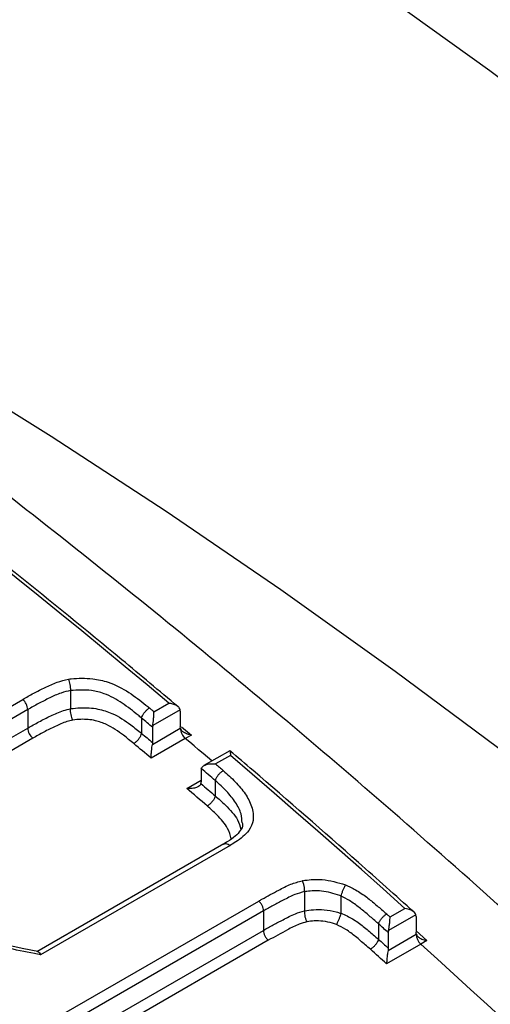
# Model space of a CAD drawing. Units: millimetres. Extents: x 998 to 42180, y 701 to 25562.
# Drawn here: x 2038 to 2079, y 11153 to 11239 of the extents above; entities that cross this region are included whole.
import ezdxf

# ---------------------------------------------------------------- set-up
doc = ezdxf.new("R2010")
doc.units = ezdxf.units.MM
doc.header["$LTSCALE"] = 100

msp = doc.modelspace()

# ---------------------------------------------------------------- linework, layer by layer
at = {"color": 7, "linetype": 'Continuous', "lineweight": 25}
for p, q in [((2041.985, 11180.644), (2041.986, 11180.652)), ((2041.985, 11180.644), (2041.985, 11179.064)), ((2024.788, 11172.353), (2037.809, 11179.869)), ((2041.985, 11179.056), (2041.985, 11179.064)), ((2049.241, 11178.793), (2050.533, 11179.539)), ((2038.25, 11178.979), (2025.234, 11171.465)), ((2038.25, 11178.979), (2038.25, 11177.371)), ((2048.163, 11178.239), (2048.163, 11178.241)), ((2048.163, 11178.239), (2048.163, 11176.909)), ((2051.516, 11178.972), (2049.13, 11177.594)), ((2051.531, 11178.831), (2051.516, 11178.972)), ((2051.531, 11178.831), (2051.531, 11177.488)), ((2025.234, 11169.857), (2038.25, 11177.371)), ((2049.102, 11175.949), (2051.531, 11177.351)), ((2049.13, 11177.594), (2049.116, 11177.437)), ((2049.116, 11177.437), (2049.116, 11176.107)), ((2051.543, 11177.358), (2051.531, 11177.488)), ((2051.531, 11177.351), (2051.543, 11177.358)), ((2051.643, 11177.494), (2052.504, 11176.767)), ((2038.691, 11176.483), (2025.678, 11168.97)), ((2048.163, 11176.908), (2048.163, 11176.909)), ((2051.965, 11176.469), (2048.989, 11174.751)), ((2052.504, 11176.767), (2051.965, 11176.469)), ((2049.116, 11176.107), (2049.102, 11175.949)), ((2055.836, 11175.403), (2053.591, 11174.107)), ((2055.888, 11174.994), (2054.596, 11174.249)), ((2053.342, 11173.695), (2053.342, 11172.673)), ((2052.088, 11172.118), (2053.342, 11172.842)), ((2054.577, 11172.789), (2054.578, 11172.792)), ((2054.577, 11172.789), (2054.577, 11171.462)), ((2054.577, 11171.459), (2054.577, 11171.462)), ((2055.318, 11167.274), (2039.051, 11157.883)), ((2055.859, 11167.138), (2039.367, 11157.617)), ((2062.349, 11163.111), (2062.35, 11163.118)), ((2062.349, 11163.111), (2062.349, 11161.449)), ((2065.522, 11162.742), (2065.519, 11162.743)), ((2065.519, 11162.72), (2065.522, 11162.742)), ((2039.686, 11151.522), (2058.359, 11162.302)), ((2065.519, 11162.72), (2065.519, 11161.241)), ((2058.775, 11161.433), (2040.707, 11151.003)), ((2058.775, 11161.433), (2058.775, 11159.745)), ((2062.349, 11161.442), (2062.349, 11161.449)), ((2065.515, 11161.219), (2065.519, 11161.241)), ((2072.034, 11161.107), (2069.661, 11159.737)), ((2069.791, 11160.91), (2071.083, 11161.656)), ((2072.055, 11160.938), (2072.034, 11161.107)), ((2068.792, 11160.308), (2068.792, 11160.311)), ((2068.792, 11160.308), (2068.792, 11158.962)), ((2072.055, 11160.938), (2072.055, 11159.578)), ((2041.855, 11149.978), (2058.775, 11159.745)), ((2069.619, 11158.003), (2072.055, 11159.409)), ((2069.661, 11159.737), (2069.64, 11159.544)), ((2069.64, 11159.544), (2069.64, 11158.197)), ((2072.055, 11159.702), (2073.003, 11158.847)), ((2072.073, 11159.419), (2072.055, 11159.578)), ((2072.055, 11159.409), (2072.073, 11159.419)), ((2059.188, 11158.878), (2042.607, 11149.306)), ((2068.791, 11158.959), (2068.792, 11158.962)), ((2072.464, 11158.549), (2069.488, 11156.831)), ((2073.003, 11158.847), (2072.464, 11158.549)), ((2069.64, 11158.197), (2069.619, 11158.003))]:
    msp.add_line(p, q, dxfattribs=at)
at = {"color": 7, "linetype": 'Continuous', "lineweight": 25, "flags": 128}
for points in [[(2263.808, 11045.665), (2255.023, 11057.461), (2246.1, 11069.088), (2237.042, 11080.539), (2227.855, 11091.807), (2218.545, 11102.886), (2209.118, 11113.769), (2199.578, 11124.449), (2189.932, 11134.921), (2180.185, 11145.178), (2170.343, 11155.214), (2160.413, 11165.022), (2150.399, 11174.598), (2140.308, 11183.935), (2130.145, 11193.028), (2119.918, 11201.871), (2109.632, 11210.46), (2099.292, 11218.788), (2088.906, 11226.852), (2078.48, 11234.646), (2068.019, 11242.165)], [(1989.548, 11231.282), (1990.211, 11230.96), (2000.214, 11225.943), (2010.23, 11220.616), (2020.253, 11214.981), (2030.276, 11209.043), (2040.293, 11202.806), (2050.295, 11196.274), (2060.277, 11189.451), (2070.232, 11182.343), (2080.152, 11174.953), (2090.031, 11167.288), (2099.862, 11159.352), (2109.638, 11151.151), (2119.353, 11142.691), (2129, 11133.976), (2138.572, 11125.014), (2148.063, 11115.811), (2157.466, 11106.372)], [(2050.533, 11179.539), (2048.64, 11181.127), (2046.745, 11182.706), (2044.848, 11184.277), (2042.949, 11185.84), (2041.049, 11187.394), (2039.147, 11188.939), (2037.243, 11190.476), (2035.338, 11192.004)], [(2048.846, 11179.126), (2048.895, 11179.084), (2048.945, 11179.043), (2048.994, 11179.001), (2049.043, 11178.96), (2049.093, 11178.918), (2049.142, 11178.877), (2049.192, 11178.835), (2049.241, 11178.793)], [(2049.116, 11177.437), (2048.997, 11177.538), (2048.878, 11177.638), (2048.759, 11177.738), (2048.64, 11177.838), (2048.521, 11177.939), (2048.402, 11178.039), (2048.282, 11178.139), (2048.163, 11178.239)], [(2048.163, 11176.909), (2048.282, 11176.809), (2048.402, 11176.709), (2048.521, 11176.609), (2048.64, 11176.508), (2048.759, 11176.408), (2048.878, 11176.308), (2048.997, 11176.207), (2049.116, 11176.107)], [(2054.28, 11174.505), (2053.903, 11174.826), (2053.515, 11175.155), (2053.128, 11175.484), (2052.74, 11175.813), (2052.353, 11176.141), (2051.965, 11176.469)], [(2048.989, 11174.751), (2048.801, 11174.91), (2048.612, 11175.069), (2048.424, 11175.229), (2048.235, 11175.388), (2048.046, 11175.546), (2047.858, 11175.705), (2047.669, 11175.864), (2047.481, 11176.023)], [(2071.083, 11161.656), (2069.192, 11163.353), (2067.298, 11165.041), (2065.402, 11166.721), (2063.503, 11168.392), (2061.602, 11170.055), (2059.7, 11171.71), (2057.795, 11173.357), (2055.888, 11174.994)], [(2054.596, 11174.249), (2054.681, 11174.176), (2054.766, 11174.103), (2054.852, 11174.03), (2054.937, 11173.957), (2055.022, 11173.884), (2055.107, 11173.81), (2055.192, 11173.737), (2055.277, 11173.664)], [(2054.578, 11172.792), (2054.425, 11172.923), (2054.273, 11173.054), (2054.12, 11173.185), (2053.967, 11173.315), (2053.815, 11173.446), (2053.662, 11173.576), (2053.51, 11173.707), (2053.357, 11173.837)], [(2053.326, 11172.531), (2053.482, 11172.397), (2053.639, 11172.263), (2053.795, 11172.129), (2053.952, 11171.995), (2054.108, 11171.861), (2054.264, 11171.727), (2054.421, 11171.593), (2054.577, 11171.459)], [(2053.877, 11170.587), (2053.653, 11170.779), (2053.43, 11170.97), (2053.206, 11171.162), (2052.983, 11171.354), (2052.759, 11171.545), (2052.536, 11171.736), (2052.312, 11171.927), (2052.088, 11172.118)], [(2069.498, 11161.174), (2069.534, 11161.141), (2069.571, 11161.108), (2069.608, 11161.075), (2069.645, 11161.042), (2069.681, 11161.009), (2069.718, 11160.976), (2069.755, 11160.943), (2069.791, 11160.91)], [(2069.64, 11159.544), (2069.534, 11159.639), (2069.428, 11159.735), (2069.322, 11159.83), (2069.216, 11159.926), (2069.11, 11160.021), (2069.004, 11160.117), (2068.898, 11160.212), (2068.792, 11160.308)], [(2068.792, 11158.962), (2068.898, 11158.867), (2069.004, 11158.771), (2069.11, 11158.676), (2069.216, 11158.58), (2069.322, 11158.484), (2069.428, 11158.389), (2069.534, 11158.293), (2069.64, 11158.197)], [(2083.344, 11148.544), (2082.566, 11149.271), (2081.127, 11150.611), (2079.687, 11151.946), (2078.245, 11153.276), (2076.802, 11154.601), (2075.357, 11155.922), (2073.911, 11157.238), (2072.464, 11158.549)], [(2069.488, 11156.831), (2069.313, 11156.989), (2069.137, 11157.148), (2068.962, 11157.306), (2068.787, 11157.464), (2068.611, 11157.622), (2068.436, 11157.78), (2068.261, 11157.938), (2068.085, 11158.096)]]:
    msp.add_lwpolyline(points, dxfattribs=at)
at = {"color": 7, "linetype": 'Continuous', "lineweight": 25}
for centre, radius, start, end in [((2037.005, 11178.917), 1.247, 2.87067, 49.84628), ((2039.492, 11177.435), 1.243, 182.92966, 229.92561), ((2052.773, 11177.415), 1.244, 182.93271, 229.50612), ((2053.962, 11173.699), 0.62, 167.11167, 180.40947), ((2052.721, 11172.669), 0.621, 347.15504, 0.40678), ((2073.297, 11159.472), 1.244, 182.93245, 227.91765)]:
    msp.add_arc(centre, radius, start, end, dxfattribs=at)
for points, knots in [([(2764.414, 10843.268), (2763.951, 10845.501), (2762.612, 10851.964), (2760.229, 10862.697), (2757.195, 10875.477), (2753.945, 10888.293), (2750.483, 10901.138), (2746.81, 10914.007), (2742.928, 10926.894), (2738.84, 10939.791), (2734.548, 10952.692), (2730.053, 10965.592), (2725.359, 10978.483), (2720.468, 10991.361), (2715.381, 11004.217), (2710.102, 11017.047), (2704.634, 11029.843), (2698.979, 11042.6), (2693.14, 11055.311), (2687.12, 11067.969), (2680.922, 11080.57), (2674.549, 11093.106), (2668.005, 11105.572), (2661.292, 11117.96), (2654.413, 11130.266), (2647.373, 11142.483), (2640.175, 11154.605), (2632.822, 11166.626), (2625.317, 11178.54), (2617.666, 11190.342), (2609.87, 11202.024), (2601.935, 11213.583), (2593.864, 11225.011), (2585.661, 11236.303), (2577.329, 11247.455), (2568.874, 11258.459), (2560.298, 11269.311), (2551.607, 11280.005), (2542.804, 11290.536), (2533.894, 11300.899), (2524.88, 11311.088), (2515.768, 11321.098), (2506.562, 11330.925), (2497.265, 11340.564), (2487.883, 11350.009), (2478.42, 11359.255), (2468.881, 11368.299), (2459.269, 11377.135), (2449.59, 11385.76), (2439.848, 11394.168), (2430.048, 11402.355), (2420.194, 11410.317), (2410.292, 11418.051), (2400.345, 11425.551), (2390.359, 11432.814), (2380.339, 11439.836), (2370.288, 11446.613), (2360.212, 11453.142), (2350.117, 11459.419), (2340.005, 11465.44), (2329.883, 11471.203), (2319.756, 11476.704), (2309.628, 11481.939), (2299.504, 11486.907), (2289.39, 11491.603), (2279.29, 11496.025), (2269.21, 11500.17), (2259.155, 11504.036), (2249.13, 11507.62), (2239.141, 11510.92), (2229.192, 11513.934), (2219.289, 11516.66), (2209.438, 11519.096), (2199.644, 11521.24), (2189.912, 11523.092), (2180.248, 11524.65), (2170.659, 11525.912), (2161.148, 11526.879), (2151.722, 11527.55), (2142.387, 11527.924), (2133.147, 11528.002), (2124.008, 11527.785), (2114.975, 11527.272), (2106.054, 11526.464), (2097.249, 11525.363), (2088.566, 11523.97), (2080.008, 11522.286), (2071.58, 11520.312), (2063.286, 11518.052), (2055.131, 11515.506), (2047.117, 11512.676), (2039.249, 11509.566), (2031.533, 11506.169), (2024.385, 11502.731), (2019.884, 11500.294), (2017.844, 11499.189)], [0, 0, 0, 0, 0.005735, 0.016604, 0.027471, 0.038337, 0.049201, 0.060063, 0.070923, 0.081782, 0.09264, 0.103496, 0.114351, 0.125205, 0.136057, 0.146909, 0.157759, 0.168609, 0.179458, 0.190306, 0.201154, 0.212001, 0.222848, 0.233695, 0.244541, 0.255388, 0.266234, 0.277081, 0.287928, 0.298775, 0.309622, 0.32047, 0.331318, 0.342168, 0.353018, 0.363868, 0.37472, 0.385573, 0.396427, 0.407282, 0.418139, 0.428997, 0.439857, 0.450718, 0.461581, 0.472445, 0.483312, 0.49418, 0.505051, 0.515923, 0.526797, 0.537674, 0.548552, 0.559432, 0.570315, 0.581199, 0.592086, 0.602974, 0.613864, 0.624755, 0.635648, 0.646541, 0.657436, 0.66833, 0.679225, 0.690118, 0.70101, 0.711901, 0.722788, 0.733672, 0.744551, 0.755425, 0.766292, 0.777151, 0.788002, 0.798842, 0.80967, 0.820486, 0.831288, 0.842075, 0.852845, 0.863598, 0.874333, 0.88505, 0.895747, 0.906425, 0.917084, 0.927725, 0.938348, 0.948954, 0.959546, 0.970124, 0.980692, 0.991251, 1, 1, 1, 1]), ([(2638.69, 10770.69), (2638.228, 10772.922), (2636.888, 10779.386), (2634.505, 10790.119), (2631.472, 10802.898), (2628.221, 10815.714), (2624.759, 10828.56), (2621.086, 10841.429), (2617.205, 10854.315), (2613.117, 10867.212), (2608.824, 10880.113), (2604.33, 10893.013), (2599.636, 10905.905), (2594.744, 10918.782), (2589.658, 10931.639), (2584.379, 10944.468), (2578.911, 10957.264), (2573.256, 10970.021), (2567.417, 10982.732), (2561.397, 10995.391), (2555.199, 11007.991), (2548.826, 11020.527), (2542.281, 11032.993), (2535.568, 11045.382), (2528.69, 11057.687), (2521.65, 11069.904), (2514.451, 11082.026), (2507.098, 11094.047), (2499.594, 11105.961), (2491.942, 11117.763), (2484.147, 11129.446), (2476.212, 11141.004), (2468.14, 11152.432), (2459.937, 11163.725), (2451.606, 11174.876), (2443.15, 11185.88), (2434.575, 11196.732), (2425.883, 11207.426), (2417.08, 11217.957), (2408.17, 11228.32), (2399.157, 11238.509), (2390.045, 11248.52), (2380.838, 11258.347), (2371.542, 11267.985), (2362.16, 11277.43), (2352.697, 11286.677), (2343.157, 11295.72), (2333.545, 11304.557), (2323.866, 11313.181), (2314.124, 11321.589), (2304.324, 11329.776), (2294.471, 11337.739), (2284.568, 11345.472), (2274.622, 11352.972), (2264.636, 11360.235), (2254.615, 11367.257), (2244.564, 11374.034), (2234.489, 11380.563), (2224.393, 11386.84), (2214.282, 11392.862), (2204.16, 11398.624), (2194.032, 11404.125), (2183.904, 11409.361), (2173.781, 11414.328), (2163.666, 11419.024), (2153.567, 11423.446), (2143.487, 11427.591), (2133.432, 11431.457), (2123.407, 11435.041), (2113.417, 11438.341), (2103.468, 11441.355), (2093.565, 11444.081), (2083.714, 11446.517), (2073.92, 11448.662), (2064.188, 11450.513), (2054.525, 11452.071), (2044.935, 11453.333), (2035.424, 11454.3), (2025.999, 11454.971), (2016.663, 11455.346), (2007.423, 11455.424), (1998.284, 11455.206), (1989.252, 11454.693), (1980.331, 11453.885), (1971.526, 11452.784), (1962.842, 11451.391), (1954.284, 11449.707), (1945.856, 11447.734), (1937.563, 11445.473), (1929.407, 11442.927), (1921.394, 11440.097), (1913.525, 11436.988), (1905.81, 11433.591), (1898.661, 11430.153), (1894.16, 11427.715), (1892.12, 11426.611)], [0, 0, 0, 0, 0.0057351, 0.0166041, 0.0274715, 0.038337, 0.0492008, 0.0600629, 0.0709234, 0.0817824, 0.0926399, 0.1034961, 0.1143509, 0.1252046, 0.1360571, 0.1469086, 0.1577592, 0.1686089, 0.1794578, 0.1903062, 0.2011539, 0.2120012, 0.2228482, 0.2336948, 0.2445413, 0.2553878, 0.2662342, 0.2770808, 0.2879276, 0.2987746, 0.309622, 0.32047, 0.3313185, 0.3421676, 0.3530176, 0.3638684, 0.3747202, 0.3855731, 0.3964272, 0.4072825, 0.4181391, 0.4289972, 0.4398567, 0.4507179, 0.4615808, 0.4724455, 0.4833119, 0.4941803, 0.5050506, 0.5159229, 0.5267972, 0.5376736, 0.548552, 0.5594325, 0.570315, 0.5811995, 0.5920858, 0.602974, 0.6138639, 0.6247552, 0.6356478, 0.6465414, 0.6574357, 0.6683303, 0.6792247, 0.6901183, 0.7010105, 0.7119007, 0.7227881, 0.7336718, 0.7445511, 0.7554248, 0.7662919, 0.7771512, 0.7880016, 0.7988417, 0.8096704, 0.8204863, 0.8312882, 0.8420749, 0.8528453, 0.8635983, 0.8743333, 0.8850496, 0.8957468, 0.9064248, 0.9170839, 0.9277245, 0.9383475, 0.9489542, 0.9595459, 0.9701245, 0.980692, 0.9912507, 1, 1, 1, 1]), ([(2348.376, 11071.392), (2345.709, 11075.163), (2340.35, 11082.743), (2332.132, 11093.958), (2323.771, 11105.075), (2315.284, 11116.041), (2306.68, 11126.854), (2297.96, 11137.507), (2289.13, 11147.997), (2280.193, 11158.316), (2271.154, 11168.461), (2262.018, 11178.426), (2252.789, 11188.206), (2243.47, 11197.796), (2234.067, 11207.192), (2224.585, 11216.388), (2215.027, 11225.38), (2205.398, 11234.164), (2195.702, 11242.734), (2185.945, 11251.087), (2176.131, 11259.218), (2166.265, 11267.123), (2156.351, 11274.798), (2146.394, 11282.239), (2136.399, 11289.442), (2126.371, 11296.403), (2116.313, 11303.118), (2106.232, 11309.584), (2096.132, 11315.797), (2086.017, 11321.754), (2075.894, 11327.452), (2065.766, 11332.886), (2055.638, 11338.055), (2045.516, 11342.954), (2035.405, 11347.581), (2025.31, 11351.934), (2015.236, 11356.01), (2005.188, 11359.805), (1995.171, 11363.318), (1985.191, 11366.546), (1975.254, 11369.488), (1965.363, 11372.142), (1955.526, 11374.504), (1945.747, 11376.575), (1936.032, 11378.353), (1926.386, 11379.837), (1916.816, 11381.025), (1907.326, 11381.918), (1897.922, 11382.514), (1888.61, 11382.814), (1879.395, 11382.818), (1870.283, 11382.526), (1861.278, 11381.939), (1852.385, 11381.058), (1843.61, 11379.883), (1834.958, 11378.416), (1826.431, 11376.663), (1818.043, 11374.602), (1812.006, 11372.945), (1808.794, 11371.915), (1808.294, 11371.755)], [0, 0, 0, 0, 0.017343, 0.034851, 0.052361, 0.069872, 0.087384, 0.104899, 0.122415, 0.139933, 0.157454, 0.174977, 0.192502, 0.21003, 0.227561, 0.245094, 0.262631, 0.28017, 0.297713, 0.315259, 0.332808, 0.350361, 0.367917, 0.385476, 0.403039, 0.420604, 0.438173, 0.455745, 0.473319, 0.490895, 0.508473, 0.526053, 0.543634, 0.561216, 0.578796, 0.596375, 0.613952, 0.631525, 0.649093, 0.666655, 0.684209, 0.701754, 0.719288, 0.736809, 0.754315, 0.771804, 0.789274, 0.806722, 0.824148, 0.841549, 0.858922, 0.876268, 0.893584, 0.91087, 0.928125, 0.945349, 0.962542, 0.979706, 0.996842, 1, 1, 1, 1]), ([(2253.249, 10952.646), (2252.498, 10953.856), (2249.269, 10959.055), (2243.411, 10968.132), (2235.679, 10979.867), (2227.794, 10991.471), (2219.775, 11002.95), (2211.621, 11014.295), (2203.338, 11025.5), (2194.929, 11036.561), (2186.398, 11047.471), (2177.75, 11058.226), (2168.989, 11068.82), (2160.119, 11079.247), (2151.145, 11089.503), (2142.07, 11099.582), (2132.898, 11109.479), (2123.636, 11119.189), (2114.286, 11128.708), (2104.853, 11138.031), (2095.342, 11147.152), (2085.757, 11156.068), (2076.103, 11164.774), (2066.384, 11173.264), (2056.606, 11181.536), (2046.772, 11189.584), (2036.887, 11197.405), (2026.957, 11204.994), (2016.986, 11212.347), (2006.977, 11219.461), (1996.938, 11226.332), (1986.871, 11232.956), (1976.782, 11239.329), (1966.676, 11245.448), (1956.558, 11251.309), (1946.432, 11256.91), (1936.304, 11262.246), (1926.178, 11267.316), (1916.059, 11272.115), (1905.953, 11276.642), (1895.865, 11280.892), (1885.8, 11284.865), (1875.763, 11288.556), (1865.759, 11291.964), (1855.794, 11295.087), (1845.873, 11297.923), (1836.002, 11300.469), (1826.186, 11302.724), (1816.429, 11304.69), (1806.742, 11306.347), (1798.768, 11307.524), (1794.051, 11308.037), (1792.515, 11308.205)], [0, 0, 0, 0, 0.006207, 0.026663, 0.047118, 0.067575, 0.088033, 0.108492, 0.128952, 0.149415, 0.169878, 0.190344, 0.210812, 0.231282, 0.251755, 0.27223, 0.292708, 0.313189, 0.333673, 0.35416, 0.374651, 0.395146, 0.415644, 0.436145, 0.456651, 0.47716, 0.497673, 0.51819, 0.538711, 0.559236, 0.579764, 0.600296, 0.620831, 0.641369, 0.66191, 0.682452, 0.702997, 0.723542, 0.744087, 0.764631, 0.785172, 0.805711, 0.826245, 0.846772, 0.867292, 0.887802, 0.9083, 0.928785, 0.949253, 0.969703, 0.990133, 1, 1, 1, 1]), ([(2051.334, 11179.236), (2049.704, 11180.603), (2044.993, 11184.554), (2039.647, 11188.913), (2035.929, 11191.886), (2035.313, 11192.379)], [0, 0, 0, 0, 0.306262, 0.885037, 1, 1, 1, 1]), ([(2037.809, 11179.869), (2038.125, 11180.052), (2038.758, 11180.416), (2039.762, 11180.913), (2040.73, 11181.377), (2041.459, 11181.555), (2041.793, 11181.636)], [0, 0, 0, 0, 0.260215, 0.52052, 0.780891, 1, 1, 1, 1]), ([(2041.793, 11181.636), (2041.87, 11181.646), (2042.552, 11181.726), (2043.721, 11181.747), (2045.504, 11181.367), (2047.077, 11180.516), (2048.175, 11179.678), (2048.744, 11179.21), (2048.846, 11179.126)], [0, 0, 0, 0, 0.030592, 0.269479, 0.43832, 0.696877, 0.945807, 1, 1, 1, 1]), ([(2041.986, 11180.652), (2041.988, 11180.731), (2041.994, 11180.889), (2041.958, 11181.16), (2041.892, 11181.417), (2041.829, 11181.568), (2041.794, 11181.633), (2041.793, 11181.636)], [0, 0, 0, 0, 0.245978, 0.491939, 0.738311, 0.986311, 1, 1, 1, 1]), ([(2041.986, 11180.652), (2041.985, 11180.652), (2041.699, 11180.585), (2041.043, 11180.425), (2040.149, 11179.994), (2039.18, 11179.515), (2038.562, 11179.159), (2038.25, 11178.979)], [0, 0, 0, 0, 0.000077, 0.199848, 0.459515, 0.727539, 1, 1, 1, 1]), ([(2048.163, 11178.241), (2048.163, 11178.241), (2048.064, 11178.323), (2047.524, 11178.769), (2046.522, 11179.549), (2045.146, 11180.346), (2043.553, 11180.748), (2042.588, 11180.684), (2041.985, 11180.644)], [0, 0, 0, 0, 0.000034, 0.059884, 0.325406, 0.580846, 0.738349, 1, 1, 1, 1]), ([(2038.25, 11177.371), (2038.571, 11177.556), (2039.219, 11177.929), (2040.254, 11178.439), (2041.152, 11178.858), (2041.776, 11179.006), (2041.985, 11179.056)], [0, 0, 0, 0, 0.2806609, 0.5661239, 0.8547058, 1, 1, 1, 1]), ([(2042.176, 11178.073), (2042.174, 11178.076), (2042.14, 11178.141), (2042.077, 11178.292), (2042.012, 11178.548), (2041.976, 11178.819), (2041.982, 11178.977), (2041.985, 11179.056)], [0, 0, 0, 0, 0.0136632, 0.2601922, 0.507064, 0.7535241, 1, 1, 1, 1]), ([(2041.985, 11179.064), (2042.264, 11179.096), (2043.031, 11179.184), (2044.296, 11179.108), (2045.849, 11178.601), (2047.068, 11177.797), (2047.855, 11177.158), (2048.163, 11176.908)], [0, 0, 0, 0, 0.124642, 0.343077, 0.524639, 0.814031, 1, 1, 1, 1]), ([(2048.163, 11178.241), (2048.184, 11178.307), (2048.224, 11178.441), (2048.358, 11178.665), (2048.529, 11178.875), (2048.687, 11179.019), (2048.793, 11179.094), (2048.834, 11179.118), (2048.846, 11179.126)], [0, 0, 0, 0, 0.215021, 0.430043, 0.645066, 0.860093, 0.958261, 1, 1, 1, 1]), ([(2051.516, 11178.972), (2051.493, 11179.03), (2051.442, 11179.158), (2051.219, 11179.336), (2050.908, 11179.471), (2050.655, 11179.524), (2050.535, 11179.539), (2050.533, 11179.539)], [0, 0, 0, 0, 0.187267, 0.414177, 0.727011, 0.995763, 1, 1, 1, 1]), ([(2049.13, 11177.594), (2049.143, 11177.672), (2049.17, 11177.846), (2049.206, 11178.174), (2049.232, 11178.504), (2049.24, 11178.707), (2049.241, 11178.792), (2049.241, 11178.793)], [0, 0, 0, 0, 0.187267, 0.414177, 0.727011, 0.995763, 1, 1, 1, 1]), ([(2042.176, 11178.073), (2042.002, 11178.032), (2041.449, 11177.902), (2040.628, 11177.515), (2039.639, 11177.029), (2039.007, 11176.665), (2038.691, 11176.483)], [0, 0, 0, 0, 0.129672, 0.410466, 0.705574, 1, 1, 1, 1]), ([(2047.481, 11176.023), (2047.184, 11176.265), (2046.455, 11176.862), (2045.379, 11177.599), (2044.071, 11178.088), (2043.041, 11178.164), (2042.406, 11178.097), (2042.176, 11178.073)], [0, 0, 0, 0, 0.206194, 0.507356, 0.673173, 0.881624, 1, 1, 1, 1]), ([(2052.504, 11176.767), (2052.502, 11176.767), (2052.388, 11176.785), (2052.141, 11176.844), (2051.835, 11176.985), (2051.613, 11177.169), (2051.565, 11177.299), (2051.543, 11177.358)], [0, 0, 0, 0, 0.004269, 0.263572, 0.583375, 0.811857, 1, 1, 1, 1]), ([(2047.481, 11176.023), (2047.493, 11176.03), (2047.534, 11176.055), (2047.639, 11176.13), (2047.798, 11176.274), (2047.968, 11176.484), (2048.102, 11176.708), (2048.143, 11176.841), (2048.163, 11176.908)], [0, 0, 0, 0, 0.0416886, 0.1399032, 0.354931, 0.5699551, 0.7849775, 1, 1, 1, 1]), ([(2048.989, 11174.751), (2048.989, 11174.752), (2048.991, 11174.836), (2048.999, 11175.039), (2049.025, 11175.368), (2049.061, 11175.696), (2049.089, 11175.87), (2049.102, 11175.949)], [0, 0, 0, 0, 0.004242, 0.270007, 0.58433, 0.812152, 1, 1, 1, 1]), ([(2055.838, 11175.399), (2055.847, 11175.399), (2055.871, 11175.397), (2055.888, 11175.247), (2055.89, 11175.085), (2055.888, 11174.996), (2055.888, 11174.994)], [0, 0, 0, 0, 0.249743, 0.639841, 0.994659, 1, 1, 1, 1]), ([(2071.879, 11161.334), (2070.269, 11162.778), (2065.615, 11166.952), (2060.268, 11171.62), (2056.527, 11174.824), (2055.857, 11175.398)], [0, 0, 0, 0, 0.302708, 0.875048, 1, 1, 1, 1]), ([(2053.357, 11173.837), (2053.377, 11173.886), (2053.416, 11173.982), (2053.578, 11174.112), (2053.844, 11174.223), (2054.203, 11174.276), (2054.469, 11174.265), (2054.594, 11174.249), (2054.596, 11174.249)], [0, 0, 0, 0, 0.139951, 0.279244, 0.4757, 0.748311, 0.996267, 1, 1, 1, 1]), ([(2054.578, 11172.792), (2054.599, 11172.858), (2054.641, 11172.989), (2054.779, 11173.21), (2054.953, 11173.417), (2055.118, 11173.562), (2055.226, 11173.635), (2055.268, 11173.659), (2055.277, 11173.664)], [0, 0, 0, 0, 0.214646, 0.429292, 0.643944, 0.858608, 0.969258, 1, 1, 1, 1]), ([(2055.277, 11173.664), (2055.631, 11173.344), (2056.337, 11172.705), (2057.215, 11171.666), (2057.809, 11170.523), (2057.973, 11169.392), (2057.491, 11168.284), (2056.646, 11167.621), (2056.026, 11167.24), (2055.859, 11167.138)], [0, 0, 0, 0, 0.15215, 0.303602, 0.451568, 0.613145, 0.742326, 0.930795, 1, 1, 1, 1]), ([(2053.326, 11172.531), (2053.306, 11172.482), (2053.267, 11172.386), (2053.105, 11172.256), (2052.84, 11172.144), (2052.481, 11172.091), (2052.215, 11172.102), (2052.09, 11172.118), (2052.088, 11172.118)], [0, 0, 0, 0, 0.1399832, 0.2793103, 0.4758178, 0.7487178, 0.9962676, 1, 1, 1, 1]), ([(2056.904, 11169.115), (2056.895, 11169.372), (2056.876, 11169.97), (2056.351, 11170.914), (2055.574, 11171.89), (2054.912, 11172.487), (2054.577, 11172.789)], [0, 0, 0, 0, 0.193359, 0.448323, 0.720895, 1, 1, 1, 1]), ([(2054.577, 11171.459), (2054.556, 11171.393), (2054.513, 11171.262), (2054.376, 11171.041), (2054.201, 11170.834), (2054.036, 11170.689), (2053.928, 11170.616), (2053.886, 11170.592), (2053.877, 11170.587)], [0, 0, 0, 0, 0.214646, 0.429292, 0.643944, 0.858608, 0.969297, 1, 1, 1, 1]), ([(2054.577, 11171.462), (2054.874, 11171.196), (2055.612, 11170.536), (2056.507, 11169.572), (2056.721, 11168.836), (2056.8, 11168.566)], [0, 0, 0, 0, 0.298501, 0.742229, 1, 1, 1, 1]), ([(2055.972, 11167.713), (2055.887, 11168.022), (2055.684, 11168.763), (2054.838, 11169.722), (2054.16, 11170.332), (2053.877, 11170.587)], [0, 0, 0, 0, 0.29472, 0.705743, 1, 1, 1, 1]), ([(2056.93, 11169.117), (2056.937, 11169.07), (2056.978, 11168.796), (2056.808, 11168.469), (2056.325, 11167.926), (2055.774, 11167.554), (2055.412, 11167.328), (2055.31, 11167.265)], [0, 0, 0, 0, 0.059041, 0.344973, 0.600374, 0.888305, 1, 1, 1, 1]), ([(2055.323, 11167.265), (2055.353, 11167.283), (2055.428, 11167.326), (2055.593, 11167.303), (2055.739, 11167.231), (2055.827, 11167.166), (2055.851, 11167.145), (2055.859, 11167.138)], [0, 0, 0, 0, 0.219034, 0.544749, 0.87049, 0.956696, 1, 1, 1, 1]), ([(2058.359, 11162.302), (2058.453, 11162.355), (2059.023, 11162.68), (2059.952, 11163.167), (2061.069, 11163.77), (2061.811, 11163.977), (2062.15, 11164.072)], [0, 0, 0, 0, 0.079532, 0.481616, 0.763566, 1, 1, 1, 1]), ([(2062.15, 11164.072), (2062.227, 11164.083), (2062.785, 11164.165), (2064.05, 11164.258), (2065.237, 11163.909), (2065.913, 11163.71)], [0, 0, 0, 0, 0.0645985, 0.4667315, 1, 1, 1, 1]), ([(2062.35, 11163.118), (2062.353, 11163.197), (2062.359, 11163.356), (2062.318, 11163.626), (2062.248, 11163.869), (2062.185, 11164.01), (2062.152, 11164.068), (2062.15, 11164.072)], [0, 0, 0, 0, 0.254924, 0.509835, 0.76507, 0.984651, 1, 1, 1, 1]), ([(2065.522, 11162.742), (2065.545, 11162.815), (2065.591, 11162.96), (2065.687, 11163.213), (2065.79, 11163.459), (2065.865, 11163.616), (2065.903, 11163.692), (2065.911, 11163.706), (2065.913, 11163.71)], [0, 0, 0, 0, 0.234293, 0.468574, 0.703208, 0.938436, 0.986897, 1, 1, 1, 1]), ([(2065.913, 11163.71), (2066.21, 11163.572), (2066.874, 11163.264), (2067.743, 11162.653), (2068.57, 11161.978), (2069.139, 11161.486), (2069.447, 11161.218), (2069.498, 11161.174)], [0, 0, 0, 0, 0.21301, 0.475826, 0.714621, 0.953277, 1, 1, 1, 1]), ([(2062.35, 11163.118), (2062.35, 11163.118), (2062.057, 11163.044), (2061.388, 11162.85), (2060.529, 11162.383), (2059.615, 11161.914), (2059.055, 11161.593), (2058.775, 11161.433)], [0, 0, 0, 0, 0.000079, 0.212817, 0.499227, 0.749525, 1, 1, 1, 1]), ([(2065.519, 11162.743), (2065.519, 11162.743), (2065.483, 11162.755), (2064.933, 11162.944), (2063.912, 11163.241), (2062.887, 11163.189), (2062.41, 11163.12), (2062.349, 11163.111)], [0, 0, 0, 0, 0.000018, 0.03446, 0.529459, 0.939747, 1, 1, 1, 1]), ([(2058.775, 11161.433), (2058.768, 11161.51), (2058.756, 11161.663), (2058.66, 11161.913), (2058.535, 11162.115), (2058.428, 11162.238), (2058.375, 11162.287), (2058.359, 11162.302)], [0, 0, 0, 0, 0.257084, 0.514169, 0.771256, 0.933921, 1, 1, 1, 1]), ([(2068.792, 11160.311), (2068.792, 11160.311), (2068.743, 11160.353), (2068.441, 11160.617), (2067.89, 11161.095), (2067.112, 11161.739), (2066.34, 11162.312), (2065.769, 11162.605), (2065.519, 11162.72), (2065.519, 11162.72)], [0, 0, 0, 0, 0.000138, 0.048698, 0.303606, 0.550832, 0.805361, 0.999986, 1, 1, 1, 1]), ([(2058.775, 11159.745), (2059.056, 11159.906), (2059.612, 11160.224), (2060.542, 11160.701), (2061.396, 11161.171), (2062.077, 11161.365), (2062.349, 11161.442)], [0, 0, 0, 0, 0.251294, 0.498122, 0.799726, 1, 1, 1, 1]), ([(2062.349, 11161.442), (2062.346, 11161.363), (2062.34, 11161.204), (2062.38, 11160.934), (2062.45, 11160.692), (2062.513, 11160.551), (2062.545, 11160.494), (2062.547, 11160.49)], [0, 0, 0, 0, 0.2555022, 0.5109919, 0.7668057, 0.9846748, 1, 1, 1, 1]), ([(2062.349, 11161.449), (2062.602, 11161.487), (2063.149, 11161.569), (2064.086, 11161.561), (2064.904, 11161.424), (2065.379, 11161.265), (2065.515, 11161.219)], [0, 0, 0, 0, 0.250562, 0.541358, 0.86774, 1, 1, 1, 1]), ([(2065.515, 11161.219), (2065.492, 11161.147), (2065.446, 11161.002), (2065.349, 11160.748), (2065.246, 11160.503), (2065.171, 11160.346), (2065.133, 11160.27), (2065.125, 11160.256), (2065.123, 11160.253)], [0, 0, 0, 0, 0.234444, 0.468875, 0.703658, 0.939038, 0.986958, 1, 1, 1, 1]), ([(2065.519, 11161.241), (2065.519, 11161.241), (2065.525, 11161.238), (2065.872, 11161.08), (2066.58, 11160.76), (2067.469, 11160.086), (2068.2, 11159.473), (2068.637, 11159.093), (2068.791, 11158.959)], [0, 0, 0, 0, 0.000014, 0.00492, 0.271871, 0.557565, 0.843539, 1, 1, 1, 1]), ([(2068.792, 11160.311), (2068.815, 11160.375), (2068.862, 11160.504), (2069.004, 11160.721), (2069.18, 11160.927), (2069.343, 11161.071), (2069.448, 11161.144), (2069.488, 11161.169), (2069.498, 11161.174)], [0, 0, 0, 0, 0.215386, 0.430772, 0.646162, 0.861562, 0.967204, 1, 1, 1, 1]), ([(2072.034, 11161.107), (2072.008, 11161.165), (2071.948, 11161.295), (2071.705, 11161.473), (2071.404, 11161.594), (2071.174, 11161.643), (2071.085, 11161.656), (2071.083, 11161.656)], [0, 0, 0, 0, 0.200984, 0.449068, 0.789784, 0.995637, 1, 1, 1, 1]), ([(2039.367, 11157.617), (2039.187, 11157.651), (2037.358, 11158.001), (2033.89, 11158.73), (2030.76, 11159.863), (2029.206, 11160.425)], [0, 0, 0, 0, 0.051907, 0.529256, 1, 1, 1, 1]), ([(2039.126, 11157.899), (2038.721, 11157.976), (2037.252, 11158.256), (2034.869, 11158.784), (2032.014, 11159.638), (2030.251, 11160.286), (2029.363, 11160.612)], [0, 0, 0, 0, 0.121725, 0.441992, 0.718935, 1, 1, 1, 1]), ([(2062.547, 11160.49), (2062.324, 11160.427), (2061.71, 11160.254), (2060.631, 11159.663), (2059.746, 11159.182), (2059.188, 11158.878)], [0, 0, 0, 0, 0.1749326, 0.4805769, 1, 1, 1, 1]), ([(2065.123, 11160.253), (2065.013, 11160.29), (2064.632, 11160.42), (2063.978, 11160.561), (2063.213, 11160.585), (2062.76, 11160.52), (2062.547, 11160.49)], [0, 0, 0, 0, 0.130452, 0.451239, 0.741856, 1, 1, 1, 1]), ([(2068.085, 11158.096), (2067.933, 11158.228), (2067.507, 11158.599), (2066.812, 11159.185), (2066.013, 11159.817), (2065.404, 11160.115), (2065.123, 11160.253)], [0, 0, 0, 0, 0.1677584, 0.4719702, 0.7569685, 1, 1, 1, 1]), ([(2069.661, 11159.737), (2069.677, 11159.819), (2069.711, 11160.003), (2069.755, 11160.347), (2069.781, 11160.658), (2069.79, 11160.844), (2069.791, 11160.909), (2069.791, 11160.91)], [0, 0, 0, 0, 0.200984, 0.449068, 0.789784, 0.995637, 1, 1, 1, 1]), ([(2058.775, 11159.745), (2058.781, 11159.669), (2058.793, 11159.516), (2058.889, 11159.265), (2059.013, 11159.064), (2059.12, 11158.941), (2059.173, 11158.893), (2059.188, 11158.878)], [0, 0, 0, 0, 0.257729, 0.515456, 0.773184, 0.933786, 1, 1, 1, 1]), ([(2072.073, 11159.419), (2072.099, 11159.36), (2072.156, 11159.229), (2072.398, 11159.043), (2072.694, 11158.916), (2072.919, 11158.862), (2073.001, 11158.847), (2073.003, 11158.847)], [0, 0, 0, 0, 0.201984, 0.452285, 0.8022, 0.995604, 1, 1, 1, 1]), ([(2068.791, 11158.959), (2068.768, 11158.895), (2068.721, 11158.766), (2068.579, 11158.549), (2068.403, 11158.343), (2068.24, 11158.2), (2068.135, 11158.126), (2068.095, 11158.102), (2068.085, 11158.096)], [0, 0, 0, 0, 0.215388, 0.430776, 0.646168, 0.86157, 0.967242, 1, 1, 1, 1]), ([(2039.124, 11157.894), (2039.154, 11157.883), (2039.219, 11157.86), (2039.302, 11157.746), (2039.351, 11157.652), (2039.366, 11157.619), (2039.367, 11157.617)], [0, 0, 0, 0, 0.359227, 0.792168, 0.990377, 1, 1, 1, 1]), ([(2069.619, 11158.003), (2069.604, 11157.92), (2069.569, 11157.736), (2069.525, 11157.392), (2069.498, 11157.081), (2069.49, 11156.897), (2069.488, 11156.832), (2069.488, 11156.831)], [0, 0, 0, 0, 0.201692, 0.4509, 0.793358, 0.995631, 1, 1, 1, 1])]:
    msp.add_open_spline(points, degree=3, knots=knots, dxfattribs=at)

doc.saveas('drawing.dxf')
